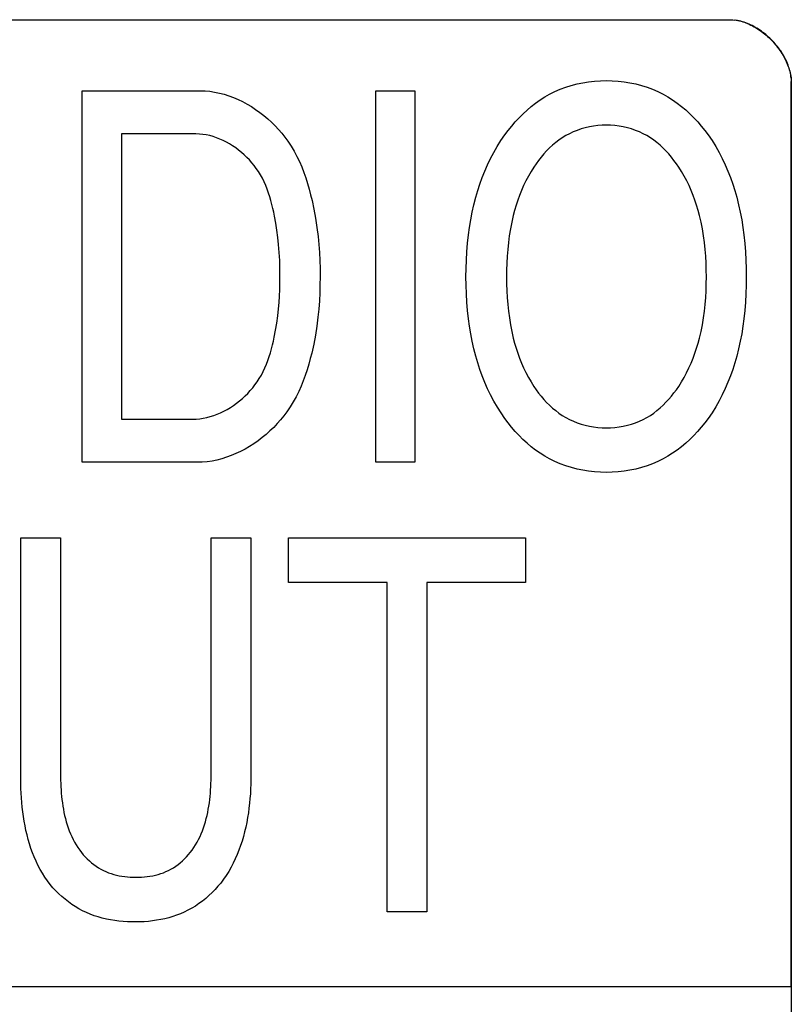
# Model space of a CAD drawing. Units: millimetres. Extents: x 0 to 4756, y 0 to 1682.
# Drawn here: x 3242 to 3248, y 557 to 565 of the extents above; entities that cross this region are included whole.
import ezdxf

# ---------------------------------------------------------------- set-up
doc = ezdxf.new("R2010")
doc.units = ezdxf.units.MM
doc.header["$LTSCALE"] = 261.58
doc.layers.add('7_ALL_FEATURES', color=7, linetype='CONTINUOUS')

msp = doc.modelspace()

# ---------------------------------------------------------------- linework, layer by layer
at = {"layer": '7_ALL_FEATURES', "color": 7, "linetype": 'Continuous'}
for p, q in [((3238.0312, 565.0726), (3247.9641, 565.0726)), ((3247.9634, 565.0726), (3247.9773, 565.0723)), ((3247.9765, 565.0723), (3247.9906, 565.0715)), ((3247.9896, 565.0715), (3248.004, 565.0701)), ((3248.0028, 565.0702), (3248.0173, 565.0682)), ((3248.0293, 565.0661), (3248.0161, 565.0684)), ((3248.0173, 565.0682), (3248.0307, 565.0658)), ((3248.0426, 565.0632), (3248.0293, 565.0661)), ((3248.0307, 565.0658), (3248.044, 565.0629)), ((3248.0558, 565.0599), (3248.0426, 565.0632)), ((3248.044, 565.0629), (3248.0573, 565.0595)), ((3248.069, 565.0562), (3248.0558, 565.0599)), ((3248.0573, 565.0595), (3248.0706, 565.0556)), ((3248.0822, 565.052), (3248.069, 565.0562)), ((3248.0706, 565.0556), (3248.0839, 565.0513)), ((3248.0953, 565.0473), (3248.0822, 565.052)), ((3248.0839, 565.0513), (3248.0971, 565.0464)), ((3248.1084, 565.0422), (3248.0953, 565.0473)), ((3248.0971, 565.0464), (3248.1103, 565.0412)), ((3248.1215, 565.0367), (3248.1084, 565.0422)), ((3248.1103, 565.0412), (3248.1233, 565.0355)), ((3248.1344, 565.0308), (3248.1215, 565.0367)), ((3248.1233, 565.0355), (3248.1363, 565.0294)), ((3248.1473, 565.0245), (3248.1344, 565.0308)), ((3248.1363, 565.0294), (3248.1492, 565.0229)), ((3248.16, 565.0178), (3248.1473, 565.0245)), ((3248.1492, 565.0229), (3248.162, 565.0159)), ((3248.1727, 565.0107), (3248.16, 565.0178)), ((3248.162, 565.0159), (3248.1747, 565.0086)), ((3248.1853, 565.0033), (3248.1727, 565.0107)), ((3248.1747, 565.0086), (3248.1872, 565.0009)), ((3248.1977, 564.9955), (3248.1853, 565.0033)), ((3248.1872, 565.0009), (3248.1997, 564.9929)), ((3248.2099, 564.9873), (3248.1977, 564.9955)), ((3248.1997, 564.9929), (3248.2119, 564.9845)), ((3248.2221, 564.9788), (3248.2099, 564.9873)), ((3248.2119, 564.9845), (3248.224, 564.9758)), ((3248.234, 564.97), (3248.2221, 564.9788)), ((3248.224, 564.9758), (3248.236, 564.9667)), ((3248.2458, 564.9609), (3248.234, 564.97)), ((3248.236, 564.9667), (3248.2477, 564.9573)), ((3248.2574, 564.9515), (3248.2458, 564.9609)), ((3248.2477, 564.9573), (3248.2593, 564.9476)), ((3248.2688, 564.9419), (3248.2574, 564.9515)), ((3248.2593, 564.9476), (3248.2707, 564.9377)), ((3248.2799, 564.9319), (3248.2688, 564.9419)), ((3248.2707, 564.9377), (3248.2818, 564.9274)), ((3248.2909, 564.9217), (3248.2799, 564.9319)), ((3248.2818, 564.9274), (3248.2927, 564.9169)), ((3248.3016, 564.9112), (3248.2909, 564.9217)), ((3248.2927, 564.9169), (3248.3034, 564.9061)), ((3248.3121, 564.9005), (3248.3016, 564.9112)), ((3248.3034, 564.9061), (3248.3139, 564.8951)), ((3248.3224, 564.8895), (3248.3121, 564.9005)), ((3248.3139, 564.8951), (3248.3241, 564.8838)), ((3248.3323, 564.8783), (3248.3224, 564.8895)), ((3248.3241, 564.8838), (3248.334, 564.8723)), ((3248.342, 564.8669), (3248.3323, 564.8783)), ((3248.334, 564.8723), (3248.3437, 564.8606)), ((3248.3515, 564.8554), (3248.342, 564.8669)), ((3248.3437, 564.8606), (3248.353, 564.8487)), ((3248.3606, 564.8436), (3248.3515, 564.8554)), ((3248.353, 564.8487), (3248.3621, 564.8366)), ((3248.3694, 564.8317), (3248.3606, 564.8436)), ((3248.3621, 564.8366), (3248.3708, 564.8244)), ((3248.3779, 564.8195), (3248.3694, 564.8317)), ((3248.3708, 564.8244), (3248.3792, 564.812)), ((3248.386, 564.8073), (3248.3779, 564.8195)), ((3248.3792, 564.812), (3248.3873, 564.7994)), ((3248.3938, 564.7949), (3248.386, 564.8073)), ((3248.3873, 564.7994), (3248.3951, 564.7867)), ((3248.4013, 564.7823), (3248.3938, 564.7949)), ((3248.3951, 564.7867), (3248.4025, 564.7739)), ((3248.4083, 564.7697), (3248.4013, 564.7823)), ((3248.4025, 564.7739), (3248.4095, 564.7609)), ((3248.4151, 564.7569), (3248.4083, 564.7697)), ((3248.4095, 564.7609), (3248.4162, 564.7478)), ((3248.4214, 564.7441), (3248.4151, 564.7569)), ((3248.4162, 564.7478), (3248.4225, 564.7347)), ((3248.4273, 564.7311), (3248.4214, 564.7441)), ((3248.4225, 564.7347), (3248.4283, 564.7215)), ((3248.4328, 564.7181), (3248.4273, 564.7311)), ((3248.4283, 564.7215), (3248.4338, 564.7082)), ((3248.4379, 564.705), (3248.4328, 564.7181)), ((3248.4338, 564.7082), (3248.4389, 564.6948)), ((3248.4426, 564.6919), (3248.4379, 564.705)), ((3248.4389, 564.6948), (3248.4435, 564.6814)), ((3248.4468, 564.6787), (3248.4426, 564.6919)), ((3248.4435, 564.6814), (3248.4477, 564.668)), ((3248.4506, 564.6655), (3248.4468, 564.6787)), ((3248.4477, 564.668), (3248.4514, 564.6545)), ((3248.4539, 564.6523), (3248.4506, 564.6655)), ((3248.4514, 564.6545), (3248.4546, 564.641)), ((3248.4567, 564.639), (3248.4539, 564.6523)), ((3248.4546, 564.641), (3248.4574, 564.6276)), ((3248.459, 564.6258), (3248.4567, 564.639)), ((3248.4574, 564.6276), (3248.4598, 564.6141)), ((3248.4609, 564.6126), (3248.459, 564.6258)), ((3248.4598, 564.6141), (3248.4616, 564.6007)), ((3248.4622, 564.5994), (3248.4609, 564.6126)), ((3246.6374, 564.5257), (3246.6828, 564.54)), ((3246.6828, 564.54), (3246.729, 564.5521)), ((3246.729, 564.5521), (3246.7758, 564.562)), ((3246.7758, 564.562), (3246.8231, 564.5696)), ((3246.8231, 564.5696), (3246.8708, 564.575)), ((3246.8708, 564.575), (3246.9187, 564.5782)), ((3246.9187, 564.5782), (3246.9667, 564.5793)), ((3246.9667, 564.5793), (3247.0147, 564.5782)), ((3247.0147, 564.5782), (3247.0626, 564.5749)), ((3247.0626, 564.5749), (3247.1103, 564.5694)), ((3247.1103, 564.5694), (3247.1575, 564.5618)), ((3247.1575, 564.5618), (3247.2043, 564.5519)), ((3247.2043, 564.5519), (3247.2505, 564.5398)), ((3247.2505, 564.5398), (3247.2959, 564.5255)), ((3248.4616, 564.6007), (3248.4629, 564.5873)), ((3248.4622, 564.5994), (3248.4637, 564.574)), ((3248.463, 564.5862), (3248.4639, 564.5607)), ((3248.4633, 557.2412), (3248.4633, 564.5731)), ((3248.4639, 564.5607), (3248.4639, 552.2541)), ((3242.7223, 564.4973), (3243.6787, 564.4973)), ((3242.7223, 561.4876), (3242.7223, 564.4973)), ((3243.6787, 564.4973), (3243.7177, 564.4961)), ((3243.7177, 564.4961), (3243.7566, 564.4925)), ((3243.7566, 564.4925), (3243.7954, 564.4867)), ((3243.7954, 564.4867), (3243.8341, 564.4787)), ((3243.8341, 564.4787), (3243.8724, 564.4686)), ((3243.8724, 564.4686), (3243.9104, 564.4564)), ((3243.9104, 564.4564), (3243.948, 564.4424)), ((3245.1005, 564.4973), (3245.4168, 564.4973)), ((3245.1005, 561.4876), (3245.1005, 564.4973)), ((3245.4168, 564.4973), (3245.4168, 561.4876)), ((3246.4682, 564.4471), (3246.507, 564.4691)), ((3246.507, 564.4691), (3246.5493, 564.4903)), ((3246.5493, 564.4903), (3246.5929, 564.5091)), ((3246.5929, 564.5091), (3246.6374, 564.5257)), ((3247.2959, 564.5255), (3247.3404, 564.509)), ((3247.3404, 564.509), (3247.384, 564.4902)), ((3247.384, 564.4902), (3247.4265, 564.4691)), ((3247.4265, 564.4691), (3247.4655, 564.4471)), ((3243.948, 564.4424), (3243.9851, 564.4264)), ((3243.9851, 564.4264), (3244.0217, 564.4087)), ((3244.0217, 564.4087), (3244.0576, 564.3894)), ((3244.0576, 564.3894), (3244.0927, 564.3684)), ((3246.3589, 564.37), (3246.3942, 564.3974)), ((3246.3942, 564.3974), (3246.4307, 564.4232)), ((3246.4307, 564.4232), (3246.4682, 564.4471)), ((3247.4655, 564.4471), (3247.5033, 564.4232)), ((3247.5033, 564.4232), (3247.54, 564.3976)), ((3247.54, 564.3976), (3247.5756, 564.3702)), ((3244.0927, 564.3684), (3244.1271, 564.3459)), ((3244.1271, 564.3459), (3244.1606, 564.3219)), ((3244.1606, 564.3219), (3244.1931, 564.2966)), ((3244.1931, 564.2966), (3244.2246, 564.2701)), ((3246.2602, 564.2786), (3246.2919, 564.3105)), ((3246.2919, 564.3105), (3246.3248, 564.341)), ((3246.3248, 564.341), (3246.3589, 564.37)), ((3247.5756, 564.3702), (3247.61, 564.3412)), ((3247.61, 564.3412), (3247.6432, 564.3107)), ((3247.6432, 564.3107), (3247.6751, 564.2789)), ((3244.2246, 564.2701), (3244.255, 564.2423)), ((3244.255, 564.2423), (3244.2842, 564.2135)), ((3244.2842, 564.2135), (3244.3122, 564.1836)), ((3246.2003, 564.2113), (3246.2296, 564.2455)), ((3246.2296, 564.2455), (3246.2602, 564.2786)), ((3246.8978, 564.2145), (3246.8636, 564.2102)), ((3246.9322, 564.217), (3246.8978, 564.2145)), ((3246.9667, 564.2179), (3246.9322, 564.217)), ((3247.0011, 564.217), (3246.9667, 564.2179)), ((3247.0355, 564.2145), (3247.0011, 564.217)), ((3247.0696, 564.2102), (3247.0355, 564.2145)), ((3247.6751, 564.2789), (3247.7059, 564.2458)), ((3247.7059, 564.2458), (3247.7353, 564.2115)), ((3243.6432, 564.1473), (3243.04, 564.1473)), ((3243.04, 564.1473), (3243.04, 561.837)), ((3243.6713, 564.1464), (3243.6432, 564.1473)), ((3243.6993, 564.1437), (3243.6713, 564.1464)), ((3243.7273, 564.1394), (3243.6993, 564.1437)), ((3243.7551, 564.1334), (3243.7273, 564.1394)), ((3243.7828, 564.1258), (3243.7551, 564.1334)), ((3244.3122, 564.1836), (3244.3388, 564.1528)), ((3244.3388, 564.1528), (3244.364, 564.1211)), ((3246.1135, 564.0936), (3246.1454, 564.14)), ((3246.1454, 564.14), (3246.1722, 564.1761)), ((3246.1722, 564.1761), (3246.2003, 564.2113)), ((3246.6383, 564.1333), (3246.6101, 564.1161)), ((3246.6683, 564.1493), (3246.6383, 564.1333)), ((3246.6992, 564.1637), (3246.6683, 564.1493)), ((3246.7309, 564.1764), (3246.6992, 564.1637)), ((3246.7632, 564.1874), (3246.7309, 564.1764)), ((3246.7962, 564.1967), (3246.7632, 564.1874)), ((3246.8297, 564.2043), (3246.7962, 564.1967)), ((3246.8636, 564.2102), (3246.8297, 564.2043)), ((3247.1035, 564.2043), (3247.0696, 564.2102)), ((3247.1369, 564.1967), (3247.1035, 564.2043)), ((3247.1699, 564.1874), (3247.1369, 564.1967)), ((3247.2022, 564.1764), (3247.1699, 564.1874)), ((3247.2338, 564.1637), (3247.2022, 564.1764)), ((3247.2646, 564.1493), (3247.2338, 564.1637)), ((3247.2945, 564.1333), (3247.2646, 564.1493)), ((3247.3227, 564.1161), (3247.2945, 564.1333)), ((3247.7353, 564.2115), (3247.7635, 564.1763)), ((3247.7635, 564.1763), (3247.7904, 564.14)), ((3247.7904, 564.14), (3247.8221, 564.0937)), ((3243.8101, 564.1168), (3243.7828, 564.1258)), ((3243.8371, 564.1063), (3243.8101, 564.1168)), ((3243.8638, 564.0944), (3243.8371, 564.1063)), ((3243.89, 564.0813), (3243.8638, 564.0944)), ((3243.9157, 564.0669), (3243.89, 564.0813)), ((3243.9409, 564.0513), (3243.9157, 564.0669)), ((3244.364, 564.1211), (3244.3877, 564.0887)), ((3244.3877, 564.0887), (3244.4143, 564.0486)), ((3246.0835, 564.046), (3246.1135, 564.0936)), ((3246.5311, 564.056), (3246.5067, 564.0335)), ((3246.5565, 564.0774), (3246.5311, 564.056)), ((3246.5828, 564.0974), (3246.5565, 564.0774)), ((3246.6101, 564.1161), (3246.5828, 564.0974)), ((3247.3499, 564.0974), (3247.3227, 564.1161)), ((3247.3761, 564.0773), (3247.3499, 564.0974)), ((3247.4014, 564.056), (3247.3761, 564.0773)), ((3247.4257, 564.0334), (3247.4014, 564.056)), ((3247.8221, 564.0937), (3247.8518, 564.0461)), ((3243.9655, 564.0346), (3243.9409, 564.0513)), ((3243.9893, 564.0168), (3243.9655, 564.0346)), ((3244.0125, 563.9981), (3243.9893, 564.0168)), ((3244.0348, 563.9784), (3244.0125, 563.9981)), ((3244.0563, 563.9578), (3244.0348, 563.9784)), ((3244.4143, 564.0486), (3244.4388, 564.0076)), ((3244.4388, 564.0076), (3244.4612, 563.9657)), ((3246.0292, 563.9477), (3246.0554, 563.9973)), ((3246.0554, 563.9973), (3246.0835, 564.046)), ((3246.4606, 563.9853), (3246.4389, 563.9598)), ((3246.4831, 564.0099), (3246.4606, 563.9853)), ((3246.5067, 564.0335), (3246.4831, 564.0099)), ((3247.4491, 564.0098), (3247.4257, 564.0334)), ((3247.4716, 563.9852), (3247.4491, 564.0098)), ((3247.4932, 563.9597), (3247.4716, 563.9852)), ((3247.8518, 564.0461), (3247.8795, 563.9975)), ((3247.8795, 563.9975), (3247.9054, 563.9478)), ((3244.0769, 563.9365), (3244.0563, 563.9578)), ((3244.0965, 563.9144), (3244.0769, 563.9365)), ((3244.1151, 563.8917), (3244.0965, 563.9144)), ((3244.4612, 563.9657), (3244.4818, 563.923)), ((3244.4818, 563.923), (3244.5005, 563.8797)), ((3245.9823, 563.8459), (3246.0049, 563.8972)), ((3246.0049, 563.8972), (3246.0292, 563.9477)), ((3246.3985, 563.9065), (3246.3797, 563.8789)), ((3246.4182, 563.9335), (3246.3985, 563.9065)), ((3246.4389, 563.9598), (3246.4182, 563.9335)), ((3247.5138, 563.9334), (3247.4932, 563.9597)), ((3247.5335, 563.9065), (3247.5138, 563.9334)), ((3247.5524, 563.8789), (3247.5335, 563.9065)), ((3247.9054, 563.9478), (3247.9293, 563.8973)), ((3247.9293, 563.8973), (3247.9514, 563.8459)), ((3244.1326, 563.8683), (3244.1151, 563.8917)), ((3244.149, 563.8444), (3244.1326, 563.8683)), ((3244.1663, 563.8164), (3244.149, 563.8444)), ((3244.1821, 563.7879), (3244.1663, 563.8164)), ((3244.5005, 563.8797), (3244.5177, 563.8357)), ((3244.5177, 563.8357), (3244.5333, 563.7912)), ((3245.9615, 563.7938), (3245.9823, 563.8459)), ((3246.3567, 563.8425), (3246.3353, 563.8053)), ((3246.3797, 563.8789), (3246.3567, 563.8425)), ((3247.5754, 563.8425), (3247.5524, 563.8789)), ((3247.5969, 563.8053), (3247.5754, 563.8425)), ((3247.9514, 563.8459), (3247.9717, 563.7938)), ((3244.1965, 563.7588), (3244.1821, 563.7879)), ((3244.2096, 563.7292), (3244.1965, 563.7588)), ((3244.5333, 563.7912), (3244.5476, 563.7463)), ((3244.5476, 563.7463), (3244.5607, 563.7009)), ((3245.9252, 563.6879), (3245.9425, 563.7411)), ((3245.9425, 563.7411), (3245.9615, 563.7938)), ((3246.3153, 563.7674), (3246.2968, 563.7289)), ((3246.3353, 563.8053), (3246.3153, 563.7674)), ((3247.6171, 563.7674), (3247.5969, 563.8053)), ((3247.6358, 563.7288), (3247.6171, 563.7674)), ((3247.9717, 563.7938), (3247.9903, 563.7411)), ((3247.9903, 563.7411), (3248.0072, 563.6879)), ((3244.2216, 563.6992), (3244.2096, 563.7292)), ((3244.2324, 563.6688), (3244.2216, 563.6992)), ((3244.2423, 563.638), (3244.2324, 563.6688)), ((3244.5607, 563.7009), (3244.5726, 563.6553)), ((3244.5726, 563.6553), (3244.5835, 563.6094)), ((3245.9095, 563.6342), (3245.9252, 563.6879)), ((3246.2796, 563.6897), (3246.2638, 563.65)), ((3246.2968, 563.7289), (3246.2796, 563.6897)), ((3247.6531, 563.6897), (3247.6358, 563.7288)), ((3247.6691, 563.65), (3247.6531, 563.6897)), ((3248.0072, 563.6879), (3248.0225, 563.6342)), ((3244.2512, 563.607), (3244.2423, 563.638)), ((3244.2594, 563.5757), (3244.2512, 563.607)), ((3244.2668, 563.5443), (3244.2594, 563.5757)), ((3244.5835, 563.6094), (3244.599, 563.5368)), ((3245.8939, 563.5738), (3245.9095, 563.6342)), ((3246.2493, 563.6099), (3246.2361, 563.5693)), ((3246.2638, 563.65), (3246.2493, 563.6099)), ((3247.6838, 563.6098), (3247.6691, 563.65)), ((3247.6972, 563.5693), (3247.6838, 563.6098)), ((3248.0225, 563.6342), (3248.0376, 563.5738)), ((3244.2737, 563.5127), (3244.2668, 563.5443)), ((3244.28, 563.481), (3244.2737, 563.5127)), ((3244.599, 563.5368), (3244.6123, 563.4639)), ((3245.8685, 563.452), (3245.8803, 563.5131)), ((3245.8803, 563.5131), (3245.8939, 563.5738)), ((3246.224, 563.5283), (3246.2131, 563.4871)), ((3246.2361, 563.5693), (3246.224, 563.5283)), ((3247.7095, 563.5283), (3247.6972, 563.5693)), ((3247.7205, 563.4871), (3247.7095, 563.5283)), ((3248.0376, 563.5738), (3248.0509, 563.513)), ((3248.0509, 563.513), (3248.0623, 563.452)), ((3244.2904, 563.4239), (3244.28, 563.481)), ((3244.2994, 563.3666), (3244.2904, 563.4239)), ((3244.6123, 563.4639), (3244.6235, 563.3908)), ((3245.8585, 563.3906), (3245.8685, 563.452)), ((3246.2006, 563.4327), (3246.1899, 563.3781)), ((3246.2131, 563.4871), (3246.2006, 563.4327)), ((3247.7333, 563.4328), (3247.7205, 563.4871)), ((3247.7441, 563.3781), (3247.7333, 563.4328)), ((3248.0623, 563.452), (3248.0721, 563.3906)), ((3244.307, 563.3092), (3244.2994, 563.3666)), ((3244.6235, 563.3908), (3244.6325, 563.3173)), ((3245.8501, 563.329), (3245.8585, 563.3906)), ((3246.1899, 563.3781), (3246.181, 563.3231)), ((3247.7532, 563.3231), (3247.7441, 563.3781)), ((3248.0721, 563.3906), (3248.0802, 563.329)), ((3244.3132, 563.2516), (3244.307, 563.3092)), ((3244.6325, 563.3173), (3244.6387, 563.2522)), ((3245.8371, 563.1934), (3245.8427, 563.2613)), ((3245.8427, 563.2613), (3245.8501, 563.329)), ((3246.1737, 563.2678), (3246.1679, 563.2123)), ((3246.181, 563.3231), (3246.1737, 563.2678)), ((3247.7607, 563.2679), (3247.7532, 563.3231)), ((3247.7666, 563.2124), (3247.7607, 563.2679)), ((3248.0802, 563.329), (3248.0874, 563.2612)), ((3248.0874, 563.2612), (3248.0928, 563.1933)), ((3244.3184, 563.1866), (3244.3132, 563.2516)), ((3244.3218, 563.1214), (3244.3184, 563.1866)), ((3244.6387, 563.2522), (3244.6433, 563.187)), ((3244.6433, 563.187), (3244.6465, 563.1216)), ((3245.8332, 563.1253), (3245.8371, 563.1934)), ((3246.1679, 563.2123), (3246.1636, 563.1567)), ((3247.771, 563.1567), (3247.7666, 563.2124)), ((3248.0928, 563.1933), (3248.0966, 563.1253)), ((3244.3237, 563.0561), (3244.3218, 563.1214)), ((3244.6465, 563.1216), (3244.6483, 563.0562)), ((3245.8309, 563.0572), (3245.8332, 563.1253)), ((3246.1607, 563.1008), (3246.159, 563.045)), ((3246.1636, 563.1567), (3246.1607, 563.1008)), ((3247.774, 563.1009), (3247.771, 563.1567)), ((3247.7757, 563.045), (3247.774, 563.1009)), ((3248.0966, 563.1253), (3248.0987, 563.0572)), ((3244.3243, 562.9907), (3244.3237, 563.0561)), ((3244.6483, 563.0562), (3244.6488, 562.9907)), ((3245.8302, 562.989), (3245.8309, 563.0572)), ((3246.159, 563.045), (3246.1585, 562.989)), ((3247.7763, 562.989), (3247.7757, 563.045)), ((3248.0987, 563.0572), (3248.0994, 562.989)), ((3244.3226, 562.8864), (3244.3239, 562.9386)), ((3244.3239, 562.9386), (3244.3243, 562.9907)), ((3244.6488, 562.9907), (3244.6482, 562.9253)), ((3245.8309, 562.9212), (3245.8302, 562.989)), ((3246.1585, 562.989), (3246.1591, 562.9334)), ((3247.7757, 562.9334), (3247.7763, 562.989)), ((3248.0994, 562.989), (3248.0987, 562.9212)), ((3244.3204, 562.8343), (3244.3226, 562.8864)), ((3244.6463, 562.8598), (3244.6431, 562.7945)), ((3244.6482, 562.9253), (3244.6463, 562.8598)), ((3245.8332, 562.8535), (3245.8309, 562.9212)), ((3246.1591, 562.9334), (3246.1608, 562.8779)), ((3246.1608, 562.8779), (3246.1638, 562.8224)), ((3247.771, 562.8225), (3247.774, 562.8779)), ((3247.774, 562.8779), (3247.7757, 562.9334)), ((3248.0987, 562.9212), (3248.0965, 562.8535)), ((3244.3127, 562.7304), (3244.3171, 562.7823)), ((3244.3171, 562.7823), (3244.3204, 562.8343)), ((3244.6431, 562.7945), (3244.6383, 562.7292)), ((3245.8371, 562.7858), (3245.8332, 562.8535)), ((3245.8427, 562.7183), (3245.8371, 562.7858)), ((3246.1638, 562.8224), (3246.1681, 562.7671)), ((3247.7666, 562.7672), (3247.771, 562.8225)), ((3248.0928, 562.7858), (3248.0874, 562.7183)), ((3248.0965, 562.8535), (3248.0928, 562.7858)), ((3244.3063, 562.6729), (3244.3127, 562.7304)), ((3244.6383, 562.7292), (3244.6319, 562.6641)), ((3245.8501, 562.651), (3245.8427, 562.7183)), ((3246.1681, 562.7671), (3246.1739, 562.712)), ((3246.1739, 562.712), (3246.1812, 562.657)), ((3247.7533, 562.6571), (3247.7608, 562.712)), ((3247.7608, 562.712), (3247.7666, 562.7672)), ((3248.0874, 562.7183), (3248.0802, 562.651)), ((3244.2984, 562.6156), (3244.3063, 562.6729)), ((3244.6319, 562.6641), (3244.6226, 562.5908)), ((3245.8584, 562.5896), (3245.8501, 562.651)), ((3246.1812, 562.657), (3246.1901, 562.6024)), ((3247.7442, 562.6024), (3247.7533, 562.6571)), ((3248.0802, 562.651), (3248.0721, 562.5896)), ((3244.2779, 562.5014), (3244.2889, 562.5584)), ((3244.2889, 562.5584), (3244.2984, 562.6156)), ((3244.6226, 562.5908), (3244.611, 562.5178)), ((3245.8685, 562.5285), (3245.8584, 562.5896)), ((3246.1901, 562.6024), (3246.2007, 562.548)), ((3246.2007, 562.548), (3246.2131, 562.494)), ((3247.7205, 562.494), (3247.7333, 562.5481)), ((3247.7333, 562.5481), (3247.7442, 562.6024)), ((3248.0721, 562.5896), (3248.0623, 562.5285)), ((3244.2636, 562.4379), (3244.2711, 562.4696)), ((3244.2711, 562.4696), (3244.2779, 562.5014)), ((3244.611, 562.5178), (3244.5973, 562.4452)), ((3245.8802, 562.4677), (3245.8685, 562.5285)), ((3245.8939, 562.4072), (3245.8802, 562.4677)), ((3246.2131, 562.494), (3246.224, 562.4528)), ((3247.7094, 562.4527), (3247.7205, 562.494)), ((3248.0509, 562.4677), (3248.0376, 562.4072)), ((3248.0623, 562.5285), (3248.0509, 562.4677)), ((3244.2468, 562.3751), (3244.2556, 562.4064)), ((3244.2556, 562.4064), (3244.2636, 562.4379)), ((3244.5973, 562.4452), (3244.5812, 562.373)), ((3245.9095, 562.347), (3245.8939, 562.4072)), ((3246.224, 562.4528), (3246.236, 562.4118)), ((3246.236, 562.4118), (3246.2492, 562.3712)), ((3247.6834, 562.3709), (3247.697, 562.4116)), ((3247.697, 562.4116), (3247.7094, 562.4527)), ((3248.0376, 562.4072), (3248.0225, 562.347)), ((3244.215, 562.283), (3244.2266, 562.3133)), ((3244.2266, 562.3133), (3244.2372, 562.3441)), ((3244.2372, 562.3441), (3244.2468, 562.3751)), ((3244.5698, 562.3272), (3244.5574, 562.2817)), ((3244.5812, 562.373), (3244.5698, 562.3272)), ((3245.9253, 562.2933), (3245.9095, 562.347)), ((3246.2492, 562.3712), (3246.2637, 562.3311)), ((3246.2637, 562.3311), (3246.2795, 562.2914)), ((3247.6525, 562.291), (3247.6686, 562.3307)), ((3247.6686, 562.3307), (3247.6834, 562.3709)), ((3248.0225, 562.347), (3248.0072, 562.2934)), ((3244.1734, 562.1946), (3244.1885, 562.2236)), ((3244.1885, 562.2236), (3244.2024, 562.253)), ((3244.2024, 562.253), (3244.215, 562.283)), ((3244.5439, 562.2365), (3244.529, 562.1917)), ((3244.5574, 562.2817), (3244.5439, 562.2365)), ((3245.9427, 562.24), (3245.9253, 562.2933)), ((3245.9619, 562.1873), (3245.9427, 562.24)), ((3246.2795, 562.2914), (3246.2966, 562.2523)), ((3246.2966, 562.2523), (3246.3152, 562.2138)), ((3247.6164, 562.2133), (3247.6351, 562.2518)), ((3247.6351, 562.2518), (3247.6525, 562.291)), ((3247.9903, 562.2403), (3247.9717, 562.1877)), ((3248.0072, 562.2934), (3247.9903, 562.2403)), ((3244.139, 562.1384), (3244.1569, 562.1662)), ((3244.1569, 562.1662), (3244.1734, 562.1946)), ((3244.5128, 562.1474), (3244.4951, 562.1037)), ((3244.529, 562.1917), (3244.5128, 562.1474)), ((3245.9828, 562.1352), (3245.9619, 562.1873)), ((3246.3152, 562.2138), (3246.3351, 562.1759)), ((3246.3351, 562.1759), (3246.3566, 562.1389)), ((3247.5751, 562.1387), (3247.5964, 562.1756)), ((3247.5964, 562.1756), (3247.6164, 562.2133)), ((3247.9717, 562.1877), (3247.9514, 562.1357)), ((3244.0637, 562.0461), (3244.0841, 562.0682)), ((3244.0841, 562.0682), (3244.1035, 562.091)), ((3244.1035, 562.091), (3244.1218, 562.1144)), ((3244.1218, 562.1144), (3244.139, 562.1384)), ((3244.4758, 562.0606), (3244.4547, 562.0182)), ((3244.4951, 562.1037), (3244.4758, 562.0606)), ((3246.0055, 562.0839), (3245.9828, 562.1352)), ((3246.0299, 562.0334), (3246.0055, 562.0839)), ((3246.3566, 562.1389), (3246.3797, 562.1026)), ((3246.3797, 562.1026), (3246.3985, 562.0752)), ((3246.3985, 562.0752), (3246.4183, 562.0485)), ((3247.514, 562.0491), (3247.5337, 562.0756)), ((3247.5337, 562.0756), (3247.5524, 562.1026)), ((3247.5524, 562.1026), (3247.5751, 562.1387)), ((3247.9293, 562.0845), (3247.9054, 562.0341)), ((3247.9514, 562.1357), (3247.9293, 562.0845)), ((3243.9729, 561.966), (3243.9968, 561.9847)), ((3243.9968, 561.9847), (3244.02, 562.0043)), ((3244.02, 562.0043), (3244.0423, 562.0248)), ((3244.0423, 562.0248), (3244.0637, 562.0461)), ((3244.4547, 562.0182), (3244.4317, 561.9767)), ((3246.056, 561.984), (3246.0299, 562.0334)), ((3246.084, 561.9356), (3246.056, 561.984)), ((3246.4183, 562.0485), (3246.439, 562.0225)), ((3246.439, 562.0225), (3246.4607, 561.9972)), ((3246.4607, 561.9972), (3246.4832, 561.9729)), ((3247.4493, 561.9737), (3247.4718, 561.998)), ((3247.4718, 561.998), (3247.4934, 562.0232)), ((3247.4934, 562.0232), (3247.514, 562.0491)), ((3247.8796, 561.9846), (3247.8518, 561.9361)), ((3247.9054, 562.0341), (3247.8796, 561.9846)), ((3243.8435, 561.889), (3243.8705, 561.9021)), ((3243.8705, 561.9021), (3243.897, 561.9163)), ((3243.897, 561.9163), (3243.9229, 561.9318)), ((3243.9229, 561.9318), (3243.9482, 561.9484)), ((3243.9482, 561.9484), (3243.9729, 561.966)), ((3244.4068, 561.936), (3244.3798, 561.8962)), ((3244.4317, 561.9767), (3244.4068, 561.936)), ((3246.1138, 561.8884), (3246.084, 561.9356)), ((3246.4832, 561.9729), (3246.5068, 561.9495)), ((3246.5068, 561.9495), (3246.5312, 561.9273)), ((3246.5312, 561.9273), (3246.5566, 561.9062)), ((3246.5566, 561.9062), (3246.5829, 561.8864)), ((3247.3498, 561.8867), (3247.3761, 561.9066)), ((3247.3761, 561.9066), (3247.4014, 561.9278)), ((3247.4014, 561.9278), (3247.4258, 561.9502)), ((3247.4258, 561.9502), (3247.4493, 561.9737)), ((3247.8518, 561.9361), (3247.8221, 561.8887)), ((3243.04, 561.837), (3243.6174, 561.837)), ((3243.6174, 561.837), (3243.6461, 561.8379)), ((3243.6461, 561.8379), (3243.6748, 561.8405)), ((3243.6748, 561.8405), (3243.7034, 561.8448)), ((3243.7034, 561.8448), (3243.7319, 561.8506)), ((3243.7319, 561.8506), (3243.7602, 561.8581)), ((3243.7602, 561.8581), (3243.7883, 561.867)), ((3243.7883, 561.867), (3243.8161, 561.8773)), ((3243.8161, 561.8773), (3243.8435, 561.889)), ((3244.3294, 561.8318), (3244.302, 561.8008)), ((3244.3553, 561.8636), (3244.3294, 561.8318)), ((3244.3798, 561.8962), (3244.3553, 561.8636)), ((3246.1454, 561.8425), (3246.1138, 561.8884)), ((3246.1719, 561.8068), (3246.1454, 561.8425)), ((3246.5829, 561.8864), (3246.6101, 561.8679)), ((3246.6101, 561.8679), (3246.6383, 561.8509)), ((3246.6383, 561.8509), (3246.6683, 561.835)), ((3246.6683, 561.835), (3246.6993, 561.8207)), ((3246.6993, 561.8207), (3246.731, 561.8081)), ((3247.202, 561.8079), (3247.2337, 561.8206)), ((3247.2337, 561.8206), (3247.2646, 561.8349)), ((3247.2646, 561.8349), (3247.2945, 561.8509)), ((3247.2945, 561.8509), (3247.3227, 561.8681)), ((3247.3227, 561.8681), (3247.3498, 561.8867)), ((3247.7904, 561.8425), (3247.7635, 561.8064)), ((3247.8221, 561.8887), (3247.7904, 561.8425)), ((3244.2434, 561.7419), (3244.2122, 561.7142)), ((3244.2733, 561.7709), (3244.2434, 561.7419)), ((3244.302, 561.8008), (3244.2733, 561.7709)), ((3246.1997, 561.7719), (3246.1719, 561.8068)), ((3246.2289, 561.7379), (3246.1997, 561.7719)), ((3246.731, 561.8081), (3246.7634, 561.7972)), ((3246.7634, 561.7972), (3246.7964, 561.7879)), ((3246.7964, 561.7879), (3246.8298, 561.7803)), ((3246.8298, 561.7803), (3246.8637, 561.7744)), ((3246.8637, 561.7744), (3246.8979, 561.7701)), ((3246.8979, 561.7701), (3246.9322, 561.7676)), ((3246.9322, 561.7676), (3246.9667, 561.7667)), ((3246.9667, 561.7667), (3247.0011, 561.7675)), ((3247.0011, 561.7675), (3247.0354, 561.77)), ((3247.0354, 561.77), (3247.0695, 561.7742)), ((3247.0695, 561.7742), (3247.1033, 561.7801)), ((3247.1033, 561.7801), (3247.1367, 561.7877)), ((3247.1367, 561.7877), (3247.1697, 561.7969)), ((3247.1697, 561.7969), (3247.202, 561.8079)), ((3247.7353, 561.7713), (3247.7058, 561.7372)), ((3247.7635, 561.8064), (3247.7353, 561.7713)), ((3244.1467, 561.6623), (3244.1125, 561.6384)), ((3244.18, 561.6876), (3244.1467, 561.6623)), ((3244.2122, 561.7142), (3244.18, 561.6876)), ((3246.2594, 561.7051), (3246.2289, 561.7379)), ((3246.2912, 561.6734), (3246.2594, 561.7051)), ((3246.3242, 561.643), (3246.2912, 561.6734)), ((3247.6431, 561.6726), (3247.6099, 561.6423)), ((3247.6751, 561.7042), (3247.6431, 561.6726)), ((3247.7058, 561.7372), (3247.6751, 561.7042)), ((3244.0415, 561.595), (3244.0048, 561.5757)), ((3244.0774, 561.6159), (3244.0415, 561.595)), ((3244.1125, 561.6384), (3244.0774, 561.6159)), ((3246.3584, 561.614), (3246.3242, 561.643)), ((3246.3938, 561.5867), (3246.3584, 561.614)), ((3246.4304, 561.561), (3246.3938, 561.5867)), ((3247.54, 561.5862), (3247.5033, 561.5607)), ((3247.5755, 561.6134), (3247.54, 561.5862)), ((3247.6099, 561.6423), (3247.5755, 561.6134)), ((3243.8136, 561.5061), (3243.7743, 561.4982)), ((3243.8527, 561.5162), (3243.8136, 561.5061)), ((3243.8914, 561.5282), (3243.8527, 561.5162)), ((3243.9297, 561.5422), (3243.8914, 561.5282)), ((3243.9676, 561.5581), (3243.9297, 561.5422)), ((3244.0048, 561.5757), (3243.9676, 561.5581)), ((3246.4681, 561.5371), (3246.4304, 561.561)), ((3246.507, 561.5152), (3246.4681, 561.5371)), ((3246.5495, 561.4941), (3246.507, 561.5152)), ((3247.4265, 561.5152), (3247.384, 561.4943)), ((3247.4654, 561.537), (3247.4265, 561.5152)), ((3247.5033, 561.5607), (3247.4654, 561.537)), ((3243.6556, 561.4876), (3242.7223, 561.4876)), ((3243.6952, 561.4888), (3243.6556, 561.4876)), ((3243.7348, 561.4924), (3243.6952, 561.4888)), ((3243.7743, 561.4982), (3243.7348, 561.4924)), ((3245.4168, 561.4876), (3245.1005, 561.4876)), ((3246.5931, 561.4753), (3246.5495, 561.4941)), ((3246.6377, 561.4588), (3246.5931, 561.4753)), ((3246.6831, 561.4446), (3246.6377, 561.4588)), ((3246.7293, 561.4327), (3246.6831, 561.4446)), ((3246.776, 561.423), (3246.7293, 561.4327)), ((3246.8233, 561.4155), (3246.776, 561.423)), ((3247.1574, 561.4233), (3247.1102, 561.4158)), ((3247.2042, 561.4331), (3247.1574, 561.4233)), ((3247.2504, 561.445), (3247.2042, 561.4331)), ((3247.2958, 561.4592), (3247.2504, 561.445)), ((3247.3404, 561.4756), (3247.2958, 561.4592)), ((3247.384, 561.4943), (3247.3404, 561.4756)), ((3246.8709, 561.4102), (3246.8233, 561.4155)), ((3246.9187, 561.407), (3246.8709, 561.4102)), ((3246.9667, 561.406), (3246.9187, 561.407)), ((3247.0147, 561.4071), (3246.9667, 561.406)), ((3247.0625, 561.4104), (3247.0147, 561.4071)), ((3247.1102, 561.4158), (3247.0625, 561.4104)), ((3242.2249, 560.8755), (3242.547, 560.8755)), ((3242.2249, 558.9576), (3242.2249, 560.8755)), ((3242.547, 560.8755), (3242.547, 558.99)), ((3243.7675, 558.9644), (3243.7676, 560.8755)), ((3243.7676, 560.8755), (3244.0894, 560.8755)), ((3244.0894, 560.8755), (3244.0894, 558.9576)), ((3244.3922, 560.8755), (3246.3132, 560.8755)), ((3244.3922, 560.5134), (3244.3922, 560.8755)), ((3246.3132, 560.8755), (3246.3132, 560.5134)), ((3245.1921, 560.5134), (3244.3922, 560.5134)), ((3245.1921, 557.8465), (3245.1921, 560.5134)), ((3246.3132, 560.5134), (3245.5136, 560.5134)), ((3245.5136, 560.5134), (3245.5136, 557.8465)), ((3242.2251, 558.9206), (3242.2249, 558.9576)), ((3242.547, 558.99), (3242.5471, 558.9644)), ((3242.5471, 558.9644), (3242.5475, 558.9386)), ((3243.7671, 558.9386), (3243.7675, 558.9644)), ((3244.0894, 558.9576), (3244.0891, 558.9195)), ((3242.2258, 558.8833), (3242.2251, 558.9206)), ((3242.227, 558.8458), (3242.2258, 558.8833)), ((3242.5475, 558.9386), (3242.5481, 558.9127)), ((3242.5481, 558.9127), (3242.549, 558.8867)), ((3242.549, 558.8867), (3242.5503, 558.8606)), ((3243.7644, 558.8606), (3243.7656, 558.8867)), ((3243.7656, 558.8867), (3243.7665, 558.9127)), ((3243.7665, 558.9127), (3243.7671, 558.9386)), ((3244.0882, 558.8811), (3244.0866, 558.8425)), ((3244.0891, 558.9195), (3244.0882, 558.8811)), ((3242.2288, 558.8081), (3242.227, 558.8458)), ((3242.2312, 558.7703), (3242.2288, 558.8081)), ((3242.5503, 558.8606), (3242.5519, 558.8344)), ((3242.5519, 558.8344), (3242.5539, 558.8083)), ((3242.5539, 558.8083), (3242.5563, 558.7821)), ((3243.7584, 558.7821), (3243.7608, 558.8083)), ((3243.7608, 558.8083), (3243.7628, 558.8345)), ((3243.7628, 558.8345), (3243.7644, 558.8606)), ((3244.0844, 558.8038), (3244.0814, 558.765)), ((3244.0866, 558.8425), (3244.0844, 558.8038)), ((3242.2342, 558.7324), (3242.2312, 558.7703)), ((3242.2379, 558.6944), (3242.2342, 558.7324)), ((3242.5563, 558.7821), (3242.5591, 558.7559)), ((3242.5591, 558.7559), (3242.5625, 558.7299)), ((3242.5625, 558.7299), (3242.5663, 558.7039)), ((3243.7485, 558.704), (3243.7523, 558.7299)), ((3243.7523, 558.7299), (3243.7556, 558.756)), ((3243.7556, 558.756), (3243.7584, 558.7821)), ((3244.0777, 558.7261), (3244.0733, 558.6872)), ((3244.0814, 558.765), (3244.0777, 558.7261)), ((3242.2423, 558.6565), (3242.2379, 558.6944)), ((3242.2475, 558.6187), (3242.2423, 558.6565)), ((3242.5663, 558.7039), (3242.5706, 558.678)), ((3242.5706, 558.678), (3242.5755, 558.6523)), ((3242.5755, 558.6523), (3242.581, 558.6268)), ((3243.7338, 558.6269), (3243.7393, 558.6524)), ((3243.7393, 558.6524), (3243.7441, 558.6781)), ((3243.7441, 558.6781), (3243.7485, 558.704)), ((3244.068, 558.6484), (3244.0618, 558.6097)), ((3244.0733, 558.6872), (3244.068, 558.6484)), ((3242.2535, 558.5811), (3242.2475, 558.6187)), ((3242.2602, 558.5436), (3242.2535, 558.5811)), ((3242.581, 558.6268), (3242.5871, 558.6015)), ((3242.5871, 558.6015), (3242.5939, 558.5765)), ((3242.5939, 558.5765), (3242.6013, 558.5517)), ((3242.6013, 558.5517), (3242.6094, 558.5272)), ((3243.7055, 558.5273), (3243.7136, 558.5518)), ((3243.7136, 558.5518), (3243.721, 558.5766)), ((3243.721, 558.5766), (3243.7277, 558.6016)), ((3243.7277, 558.6016), (3243.7338, 558.6269)), ((3244.0548, 558.5712), (3244.0468, 558.5329)), ((3244.0618, 558.6097), (3244.0548, 558.5712)), ((3242.2679, 558.5063), (3242.2602, 558.5436)), ((3242.2765, 558.4694), (3242.2679, 558.5063)), ((3242.6094, 558.5272), (3242.6183, 558.5031)), ((3242.6183, 558.5031), (3242.6279, 558.4793)), ((3242.6279, 558.4793), (3242.6383, 558.4559)), ((3243.6768, 558.456), (3243.6871, 558.4794)), ((3243.6871, 558.4794), (3243.6967, 558.5032)), ((3243.6967, 558.5032), (3243.7055, 558.5273)), ((3244.0379, 558.4949), (3244.028, 558.4572)), ((3244.0468, 558.5329), (3244.0379, 558.4949)), ((3242.286, 558.4328), (3242.2765, 558.4694)), ((3242.2965, 558.3966), (3242.286, 558.4328)), ((3242.308, 558.3609), (3242.2965, 558.3966)), ((3242.6383, 558.4559), (3242.6495, 558.433)), ((3242.6495, 558.433), (3242.6616, 558.4105)), ((3242.6616, 558.4105), (3242.6745, 558.3885)), ((3243.6407, 558.3885), (3243.6536, 558.4106)), ((3243.6536, 558.4106), (3243.6656, 558.4331)), ((3243.6656, 558.4331), (3243.6768, 558.456)), ((3244.0171, 558.4199), (3244.0051, 558.3831)), ((3244.028, 558.4572), (3244.0171, 558.4199)), ((3242.3206, 558.3256), (3242.308, 558.3609)), ((3242.3343, 558.291), (3242.3206, 558.3256)), ((3242.6745, 558.3885), (3242.6883, 558.367)), ((3242.6883, 558.367), (3242.7031, 558.3461)), ((3242.7031, 558.3461), (3242.7172, 558.3277)), ((3242.7172, 558.3277), (3242.732, 558.3098)), ((3243.5834, 558.3099), (3243.5982, 558.3277)), ((3243.5982, 558.3277), (3243.6122, 558.3461)), ((3243.6122, 558.3461), (3243.6269, 558.367)), ((3243.6269, 558.367), (3243.6407, 558.3885)), ((3243.9921, 558.3467), (3243.9779, 558.3109)), ((3244.0051, 558.3831), (3243.9921, 558.3467)), ((3242.3491, 558.2569), (3242.3343, 558.291)), ((3242.3651, 558.2235), (3242.3491, 558.2569)), ((3242.732, 558.3098), (3242.7476, 558.2926)), ((3242.7476, 558.2926), (3242.7639, 558.2759)), ((3242.7639, 558.2759), (3242.7808, 558.26)), ((3242.7808, 558.26), (3242.7984, 558.2447)), ((3242.7984, 558.2447), (3242.8166, 558.2303)), ((3243.4991, 558.2303), (3243.5172, 558.2448)), ((3243.5172, 558.2448), (3243.5347, 558.26)), ((3243.5347, 558.26), (3243.5516, 558.2759)), ((3243.5516, 558.2759), (3243.5678, 558.2926)), ((3243.5678, 558.2926), (3243.5834, 558.3099)), ((3243.946, 558.2411), (3243.9282, 558.2073)), ((3243.9625, 558.2757), (3243.946, 558.2411)), ((3243.9779, 558.3109), (3243.9625, 558.2757)), ((3242.3824, 558.1908), (3242.3651, 558.2235)), ((3242.4009, 558.1589), (3242.3824, 558.1908)), ((3242.4207, 558.1279), (3242.4009, 558.1589)), ((3242.8166, 558.2303), (3242.8354, 558.2168)), ((3242.8354, 558.2168), (3242.8548, 558.2041)), ((3242.8548, 558.2041), (3242.8746, 558.1924)), ((3242.8746, 558.1924), (3242.895, 558.1817)), ((3242.895, 558.1817), (3242.9153, 558.1724)), ((3242.9153, 558.1724), (3242.9361, 558.164)), ((3242.9361, 558.164), (3242.9572, 558.1565)), ((3242.9572, 558.1565), (3242.9786, 558.15)), ((3243.3373, 558.1499), (3243.3587, 558.1564)), ((3243.3587, 558.1564), (3243.3799, 558.1639)), ((3243.3799, 558.1639), (3243.4006, 558.1723)), ((3243.4006, 558.1723), (3243.4209, 558.1817)), ((3243.4209, 558.1817), (3243.4413, 558.1924)), ((3243.4413, 558.1924), (3243.4611, 558.2041)), ((3243.4611, 558.2041), (3243.4804, 558.2168)), ((3243.4804, 558.2168), (3243.4991, 558.2303)), ((3243.9091, 558.1742), (3243.8888, 558.142)), ((3243.9282, 558.2073), (3243.9091, 558.1742)), ((3242.4418, 558.0977), (3242.4207, 558.1279)), ((3242.4643, 558.0684), (3242.4418, 558.0977)), ((3242.9786, 558.15), (3243.0003, 558.1443)), ((3243.0003, 558.1443), (3243.0223, 558.1395)), ((3243.0223, 558.1395), (3243.0446, 558.1356)), ((3243.0446, 558.1356), (3243.067, 558.1324)), ((3243.067, 558.1324), (3243.0896, 558.13)), ((3243.0896, 558.13), (3243.1122, 558.1283)), ((3243.1122, 558.1283), (3243.135, 558.1273)), ((3243.135, 558.1273), (3243.1578, 558.127)), ((3243.1578, 558.127), (3243.1806, 558.1273)), ((3243.1806, 558.1273), (3243.2034, 558.1282)), ((3243.2034, 558.1282), (3243.2261, 558.1299)), ((3243.2261, 558.1299), (3243.2488, 558.1323)), ((3243.2488, 558.1323), (3243.2712, 558.1355)), ((3243.2712, 558.1355), (3243.2935, 558.1394)), ((3243.2935, 558.1394), (3243.3155, 558.1442)), ((3243.3155, 558.1442), (3243.3373, 558.1499)), ((3243.8441, 558.0801), (3243.822, 558.0534)), ((3243.8671, 558.1106), (3243.8441, 558.0801)), ((3243.8888, 558.142), (3243.8671, 558.1106)), ((3242.4861, 558.0425), (3242.4643, 558.0684)), ((3242.509, 558.0175), (3242.4861, 558.0425)), ((3242.533, 557.9934), (3242.509, 558.0175)), ((3242.558, 557.9703), (3242.533, 557.9934)), ((3243.7746, 558.0025), (3243.7493, 557.9786)), ((3243.7988, 558.0275), (3243.7746, 558.0025)), ((3243.822, 558.0534), (3243.7988, 558.0275)), ((3242.584, 557.9483), (3242.558, 557.9703)), ((3242.6108, 557.9273), (3242.584, 557.9483)), ((3242.6385, 557.9075), (3242.6108, 557.9273)), ((3243.6681, 557.9133), (3243.6393, 557.894)), ((3243.696, 557.9339), (3243.6681, 557.9133)), ((3243.7231, 557.9557), (3243.696, 557.9339)), ((3243.7493, 557.9786), (3243.7231, 557.9557)), ((3242.667, 557.889), (3242.6385, 557.9075)), ((3242.6962, 557.8717), (3242.667, 557.889)), ((3242.7261, 557.8557), (3242.6962, 557.8717)), ((3242.7567, 557.8411), (3242.7261, 557.8557)), ((3242.7881, 557.8277), (3242.7567, 557.8411)), ((3243.5485, 557.8441), (3243.518, 557.8308)), ((3243.5794, 557.8593), (3243.5485, 557.8441)), ((3243.6097, 557.8759), (3243.5794, 557.8593)), ((3243.6393, 557.894), (3243.6097, 557.8759)), ((3245.5136, 557.8465), (3245.1921, 557.8465)), ((3242.82, 557.8158), (3242.7881, 557.8277)), ((3242.8524, 557.8053), (3242.82, 557.8158)), ((3242.8853, 557.7961), (3242.8524, 557.8053)), ((3242.9185, 557.7882), (3242.8853, 557.7961)), ((3242.9521, 557.7815), (3242.9185, 557.7882)), ((3242.986, 557.776), (3242.9521, 557.7815)), ((3243.02, 557.7716), (3242.986, 557.776)), ((3243.0543, 557.7684), (3243.02, 557.7716)), ((3243.0887, 557.7662), (3243.0543, 557.7684)), ((3243.1232, 557.7651), (3243.0887, 557.7662)), ((3243.1578, 557.7649), (3243.1232, 557.7651)), ((3243.1915, 557.7656), (3243.1578, 557.7649)), ((3243.2252, 557.7672), (3243.1915, 557.7656)), ((3243.2588, 557.7698), (3243.2252, 557.7672)), ((3243.2922, 557.7735), (3243.2588, 557.7698)), ((3243.3254, 557.7781), (3243.2922, 557.7735)), ((3243.3584, 557.7839), (3243.3254, 557.7781)), ((3243.3911, 557.7908), (3243.3584, 557.7839)), ((3243.4235, 557.7989), (3243.3911, 557.7908)), ((3243.4554, 557.8083), (3243.4235, 557.7989)), ((3243.487, 557.8189), (3243.4554, 557.8083)), ((3243.518, 557.8308), (3243.487, 557.8189)), ((3237.5313, 557.2412), (3248.4633, 557.2412))]:
    msp.add_line(p, q, dxfattribs=at)

doc.saveas('drawing.dxf')
